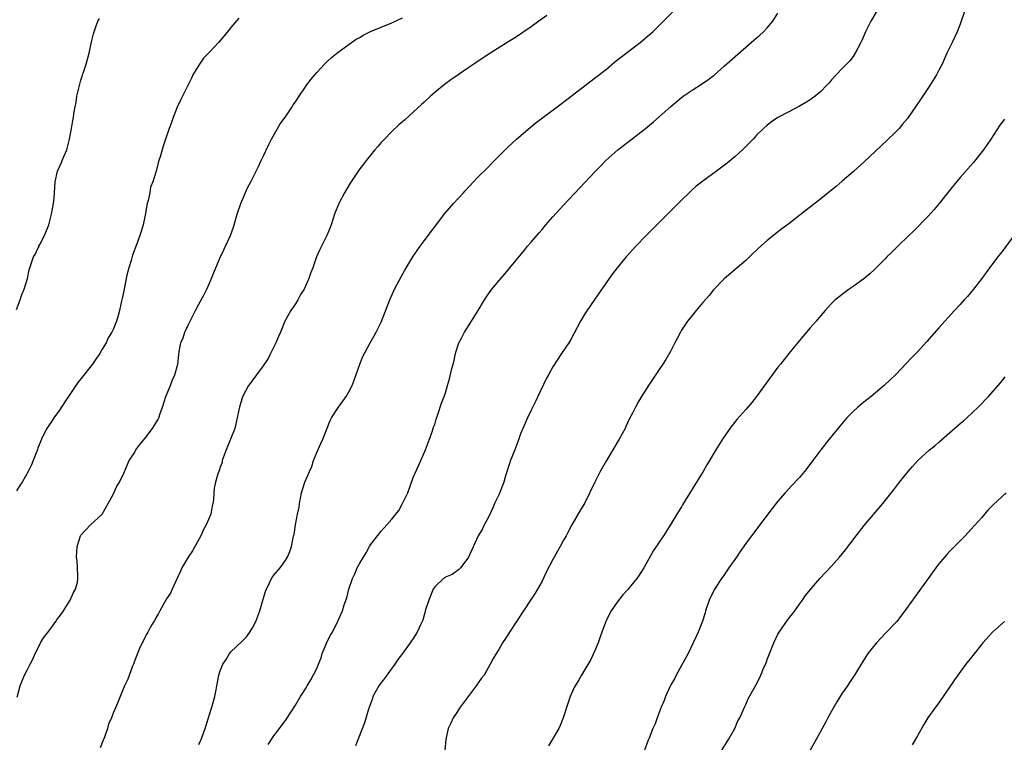
# Model space of a CAD drawing. Units: inches. Extents: x 2595000 to 2598000, y 1539000 to 1542000.
# Drawn here: x 2596730 to 2596913, y 1541670 to 1541805 of the extents above; entities that cross this region are included whole.
import ezdxf

# ---------------------------------------------------------------- set-up
doc = ezdxf.new("R2010")
doc.units = ezdxf.units.IN
doc.header["$MEASUREMENT"] = 0
doc.layers.add('LD25951539_10ft', color=102, linetype='Continuous')

msp = doc.modelspace()

# ---------------------------------------------------------------- linework, layer by layer
at = {"layer": 'LD25951539_10ft'}
for points, elevation in [([(2596827.92, 1541806.08), (2596826.42, 1541805), (2596825, 1541803.95), (2596823.25, 1541802.75), (2596822.05, 1541801.95), (2596820.82, 1541801.18), (2596817.12, 1541798.88), (2596814.29, 1541797), (2596813, 1541796.1), (2596811.37, 1541795), (2596809.97, 1541794.03), (2596808.82, 1541793.18), (2596807, 1541791.69), (2596806.2, 1541791), (2596805, 1541789.87), (2596804.54, 1541789.46), (2596803, 1541788), (2596801.39, 1541786.61), (2596801, 1541786.23), (2596800.33, 1541785.67), (2596799, 1541784.42), (2596797.61, 1541783), (2596797, 1541782.34), (2596796.37, 1541781.63), (2596795.84, 1541781), (2596794.23, 1541779), (2596793.69, 1541778.31), (2596792.83, 1541777.17), (2596791.21, 1541774.79), (2596790.14, 1541773), (2596789.09, 1541771), (2596788.31, 1541769), (2596787.66, 1541767), (2596787.48, 1541766.52), (2596786.86, 1541765), (2596785.58, 1541762.42), (2596784.97, 1541761), (2596784.25, 1541759), (2596783.89, 1541758.11), (2596783.54, 1541757), (2596782.62, 1541755), (2596781.99, 1541754.01), (2596781.45, 1541753), (2596781, 1541752.25), (2596780.17, 1541751), (2596779.07, 1541749), (2596778.23, 1541747), (2596777.85, 1541746.15), (2596777.38, 1541745), (2596776.39, 1541743), (2596775.91, 1541742.09), (2596775, 1541740.67), (2596773.76, 1541739), (2596773.45, 1541738.55), (2596773, 1541738.04), (2596772.59, 1541737.41), (2596772.27, 1541737), (2596771.12, 1541734.88), (2596770.56, 1541733), (2596770.49, 1541732.49), (2596770.18, 1541731), (2596769.69, 1541729), (2596768.91, 1541727), (2596768.35, 1541725.65), (2596768.07, 1541725), (2596767.54, 1541723.54), (2596767.38, 1541723), (2596767.33, 1541722.67), (2596767, 1541721.78), (2596766.82, 1541721.18), (2596766.72, 1541721), (2596766.52, 1541720.52), (2596766.1, 1541719), (2596765.89, 1541717.88), (2596765.79, 1541717), (2596765.71, 1541715.71), (2596765.64, 1541715), (2596765.48, 1541714.52), (2596765.21, 1541713), (2596764.38, 1541711), (2596763.85, 1541710.15), (2596763.37, 1541709), (2596761.82, 1541706.17), (2596761, 1541705.02), (2596759.85, 1541703), (2596759.61, 1541702.39), (2596759, 1541701.21), (2596758.04, 1541699), (2596757.71, 1541698.29), (2596757, 1541697.24), (2596756.92, 1541697.08), (2596756.67, 1541696.67), (2596755.74, 1541695), (2596755.51, 1541694.49), (2596755, 1541693.67), (2596754.78, 1541693.22), (2596754.62, 1541693), (2596754, 1541692), (2596753.47, 1541691), (2596753.33, 1541690.67), (2596753, 1541690.12), (2596752.65, 1541689.35), (2596752.42, 1541689), (2596751.94, 1541687.94), (2596751.55, 1541687), (2596751, 1541685.57), (2596750.81, 1541685), (2596750.64, 1541684.64), (2596749.77, 1541682.23), (2596749.13, 1541681), (2596748.34, 1541679), (2596747.93, 1541678.07), (2596747.53, 1541677), (2596747, 1541675.86), (2596746.7, 1541675), (2596746.16, 1541673.84), (2596745.94, 1541673), (2596745.42, 1541671.42), (2596745.24, 1541671), (2596745.16, 1541670.84), (2596744.58, 1541669.42)], 8240), ([(2596763, 1541670.02), (2596763.29, 1541670.71), (2596763.43, 1541671), (2596764.19, 1541673), (2596765.63, 1541677.63), (2596765.97, 1541679), (2596766.23, 1541680.23), (2596766.35, 1541681), (2596766.73, 1541683), (2596767, 1541683.78), (2596767.47, 1541685), (2596768.09, 1541685.91), (2596768.7, 1541687), (2596769, 1541687.33), (2596771, 1541689.24), (2596771.87, 1541690.13), (2596772.51, 1541691), (2596773, 1541691.82), (2596773.63, 1541693), (2596774.37, 1541695), (2596775, 1541697.17), (2596775.43, 1541698.57), (2596775.6, 1541699), (2596776.2, 1541700.2), (2596776.57, 1541701), (2596777, 1541701.62), (2596778.16, 1541703), (2596779, 1541704.14), (2596779.56, 1541705), (2596779.96, 1541706.04), (2596780.29, 1541707), (2596780.59, 1541708.59), (2596780.68, 1541709), (2596780.76, 1541709.24), (2596781.02, 1541711.02), (2596781.41, 1541713), (2596781.69, 1541714.31), (2596781.75, 1541715), (2596782.13, 1541717), (2596782.77, 1541719), (2596783.62, 1541721), (2596784.08, 1541721.92), (2596784.41, 1541723), (2596785, 1541724.51), (2596785.78, 1541726.22), (2596786.1, 1541727), (2596786.91, 1541729.09), (2596787.52, 1541730.48), (2596787.76, 1541731), (2596789.02, 1541733), (2596790.49, 1541735), (2596791, 1541735.85), (2596791.61, 1541737), (2596792, 1541738), (2596793.03, 1541741), (2596793.57, 1541742.43), (2596794.97, 1541744.97), (2596795.68, 1541746.32), (2596796.08, 1541747), (2596797, 1541748.87), (2596798.61, 1541753), (2596799.52, 1541755), (2596800.71, 1541757.29), (2596801.43, 1541758.57), (2596802.92, 1541761), (2596804.29, 1541763), (2596805, 1541764), (2596808.89, 1541769.11), (2596810.52, 1541771), (2596812.35, 1541773), (2596812.65, 1541773.35), (2596814.21, 1541775), (2596815, 1541775.82), (2596817, 1541777.82), (2596817.57, 1541778.43), (2596819, 1541779.85), (2596820.11, 1541781), (2596820.56, 1541781.44), (2596822.26, 1541783), (2596824.82, 1541785.18), (2596825.92, 1541786.08), (2596829.82, 1541789), (2596831.61, 1541790.39), (2596837, 1541794.47), (2596839, 1541796.07), (2596840.61, 1541797.39), (2596845.28, 1541801), (2596847, 1541802.45), (2596847.64, 1541803), (2596849, 1541804.31), (2596851.31, 1541806.69)], 8250), ([(2596775.95, 1541670.05), (2596777, 1541671.66), (2596778.07, 1541673), (2596779.29, 1541674.71), (2596781, 1541677.39), (2596781.97, 1541679), (2596783, 1541680.6), (2596783.23, 1541681), (2596783.91, 1541682.09), (2596785, 1541684.23), (2596785.32, 1541685), (2596785.79, 1541686.21), (2596786.03, 1541687), (2596786.74, 1541688.74), (2596786.86, 1541689.14), (2596787.53, 1541690.47), (2596787.9, 1541691), (2596788.94, 1541693.06), (2596789.77, 1541695), (2596790.11, 1541696.11), (2596790.6, 1541697.4), (2596790.99, 1541699), (2596791.63, 1541701), (2596792.1, 1541701.9), (2596792.54, 1541703), (2596793, 1541703.86), (2596793.68, 1541705), (2596794.2, 1541705.8), (2596794.81, 1541707), (2596795, 1541707.3), (2596796.3, 1541709), (2596797, 1541709.84), (2596798.09, 1541711), (2596799, 1541712.11), (2596799.77, 1541713), (2596800.27, 1541713.73), (2596801, 1541715), (2596801.98, 1541717), (2596803, 1541719.88), (2596803.94, 1541722.06), (2596805, 1541724.46), (2596805.26, 1541725), (2596806.01, 1541727), (2596806.57, 1541728.57), (2596806.75, 1541729.25), (2596807, 1541729.77), (2596807.27, 1541730.73), (2596807.59, 1541731.59), (2596808.25, 1541733.75), (2596808.76, 1541735), (2596809, 1541735.66), (2596809.4, 1541737), (2596809.74, 1541738.26), (2596810.18, 1541740.18), (2596810.53, 1541741.47), (2596810.86, 1541743), (2596811, 1541743.46), (2596811.51, 1541745), (2596812.03, 1541745.97), (2596812.52, 1541747), (2596813.83, 1541749), (2596815.09, 1541751), (2596816.27, 1541753), (2596817, 1541754.13), (2596817.64, 1541755), (2596819, 1541756.63), (2596820.11, 1541757.89), (2596821, 1541758.99), (2596823.71, 1541762.29), (2596824.31, 1541763), (2596825, 1541763.78), (2596826.47, 1541765.53), (2596827, 1541766.13), (2596827.72, 1541767), (2596829, 1541768.5), (2596831, 1541770.69), (2596834.07, 1541773.93), (2596835, 1541774.87), (2596837, 1541776.99), (2596837.96, 1541778.04), (2596838.92, 1541779), (2596841.17, 1541781), (2596843, 1541782.45), (2596846.3, 1541785), (2596847.79, 1541786.21), (2596851, 1541789.06), (2596853, 1541790.74), (2596853.35, 1541791), (2596855, 1541792.15), (2596856.76, 1541793.24), (2596857.95, 1541794.05), (2596859.08, 1541794.92), (2596861, 1541796.6), (2596865, 1541800.16), (2596866.03, 1541801), (2596867, 1541801.89), (2596867.62, 1541802.38), (2596868.33, 1541803), (2596869, 1541803.73), (2596870.07, 1541805), (2596871, 1541806.5)], 8260), ([(2596889.53, 1541807), (2596888.34, 1541805), (2596887.31, 1541803), (2596886.63, 1541801.37), (2596886.45, 1541801), (2596885.42, 1541799), (2596885, 1541798.41), (2596884.39, 1541797.61), (2596883.81, 1541797), (2596883, 1541796.2), (2596881.87, 1541795), (2596881, 1541794.05), (2596880.53, 1541793.47), (2596880.08, 1541793), (2596879, 1541791.9), (2596877.95, 1541791), (2596877, 1541790.31), (2596876.2, 1541789.8), (2596875, 1541789.14), (2596873, 1541788.11), (2596871, 1541787.04), (2596869.78, 1541786.22), (2596869, 1541785.61), (2596868.29, 1541785), (2596867, 1541783.74), (2596866.35, 1541783), (2596864.7, 1541781.3), (2596864.4, 1541781), (2596863, 1541779.74), (2596861.5, 1541778.5), (2596859.52, 1541777), (2596857, 1541775.16), (2596855.78, 1541774.22), (2596855, 1541773.51), (2596854.46, 1541773), (2596853, 1541771.58), (2596849, 1541767.55), (2596846.42, 1541765), (2596844.48, 1541763), (2596842.68, 1541761), (2596841.01, 1541759), (2596840.17, 1541757.83), (2596839.52, 1541757), (2596836.88, 1541753.12), (2596835.23, 1541750.77), (2596835, 1541750.39), (2596834.2, 1541749), (2596832.38, 1541745.62), (2596831.99, 1541745), (2596830.61, 1541743), (2596829, 1541740.53), (2596828.19, 1541739), (2596827.75, 1541738.25), (2596826.22, 1541735), (2596825.86, 1541734.14), (2596825, 1541732.4), (2596824.28, 1541731), (2596823.4, 1541729), (2596823, 1541728.02), (2596822.5, 1541726.5), (2596821.95, 1541725), (2596821.09, 1541722.91), (2596821, 1541722.67), (2596820.19, 1541720.19), (2596819.86, 1541719), (2596819.66, 1541718.34), (2596819, 1541716.74), (2596818.17, 1541715), (2596817.83, 1541714.17), (2596817, 1541712.46), (2596816.22, 1541711), (2596815.83, 1541710.17), (2596815.1, 1541709), (2596813.29, 1541705), (2596813, 1541704.53), (2596811.79, 1541703), (2596811.4, 1541702.6), (2596810.22, 1541701.78), (2596809, 1541701.26), (2596808.85, 1541701.15), (2596808.66, 1541701), (2596807, 1541699.47), (2596806.72, 1541699), (2596806.23, 1541697.77), (2596805.88, 1541697), (2596805.36, 1541695.36), (2596804.78, 1541693.22), (2596804.34, 1541692.34), (2596803.72, 1541691), (2596803, 1541689.85), (2596802.64, 1541689.36), (2596802.42, 1541689), (2596801, 1541687), (2596800.1, 1541685.9), (2596799.58, 1541685), (2596798.05, 1541683), (2596797.62, 1541682.38), (2596797, 1541681.58), (2596796.74, 1541681.26), (2596796.55, 1541681), (2596795.48, 1541679), (2596795.36, 1541678.64), (2596794.64, 1541676.64), (2596793.9, 1541674.1), (2596792.23, 1541669.77)], 8270), ([(2596905.88, 1541807), (2596905, 1541804.46), (2596904.42, 1541803), (2596903.48, 1541801), (2596902.51, 1541799), (2596902.13, 1541798.13), (2596901.6, 1541797), (2596901, 1541795.86), (2596900.57, 1541795), (2596899.34, 1541793), (2596897.6, 1541790.4), (2596895.13, 1541786.87), (2596894.24, 1541785.76), (2596893.58, 1541785), (2596893, 1541784.38), (2596891.29, 1541782.71), (2596887.16, 1541778.84), (2596885, 1541776.89), (2596883, 1541775.14), (2596881.84, 1541774.16), (2596880.39, 1541773), (2596879, 1541771.83), (2596876.27, 1541769.73), (2596873, 1541767.16), (2596871.75, 1541766.25), (2596869, 1541764.1), (2596867.36, 1541762.64), (2596867, 1541762.27), (2596866.33, 1541761.67), (2596865, 1541760.37), (2596861, 1541756.9), (2596859, 1541754.86), (2596858.16, 1541753.84), (2596857, 1541752.52), (2596855.76, 1541751), (2596855, 1541750.1), (2596854.13, 1541749), (2596853, 1541747.33), (2596852.8, 1541747), (2596852.18, 1541745.82), (2596851.77, 1541745), (2596851, 1541743.52), (2596850.1, 1541741.9), (2596849.51, 1541741), (2596849, 1541740.19), (2596846.84, 1541737), (2596845.55, 1541735), (2596845, 1541734.06), (2596844.41, 1541733), (2596843.87, 1541731.87), (2596843.27, 1541730.73), (2596842.63, 1541729.37), (2596842.48, 1541729), (2596841.39, 1541727), (2596839, 1541723.05), (2596837.86, 1541721), (2596836.83, 1541719), (2596834.91, 1541715), (2596834.19, 1541713.81), (2596832.57, 1541711), (2596832.01, 1541709.99), (2596831.49, 1541709), (2596831, 1541708.15), (2596830.41, 1541707), (2596829.87, 1541706.13), (2596829.26, 1541705), (2596829, 1541704.56), (2596827.8, 1541702.2), (2596827, 1541700.53), (2596825.71, 1541698.29), (2596825, 1541697.17), (2596823.56, 1541695), (2596822.27, 1541693), (2596820.95, 1541691), (2596820.2, 1541689.8), (2596819.64, 1541689), (2596819, 1541687.89), (2596817.89, 1541686.11), (2596817.36, 1541685), (2596816.2, 1541683), (2596815.67, 1541682.33), (2596815, 1541681.38), (2596814.84, 1541681.16), (2596814.74, 1541681), (2596813.21, 1541679), (2596811.76, 1541677), (2596811, 1541675.8), (2596810.45, 1541675), (2596810, 1541674), (2596809.47, 1541673), (2596809.05, 1541671), (2596808.86, 1541669)], 8280), ([(2596770.47, 1541805.53), (2596769, 1541803.83), (2596768.35, 1541803), (2596766.66, 1541801), (2596765, 1541799.24), (2596763.89, 1541798.11), (2596763.11, 1541797), (2596761.91, 1541795), (2596761.61, 1541794.39), (2596760.9, 1541792.9), (2596759.93, 1541791), (2596759.64, 1541790.36), (2596758.97, 1541788.97), (2596758.19, 1541787), (2596757.92, 1541786.08), (2596757.46, 1541785), (2596756.81, 1541783), (2596756.32, 1541781.68), (2596755.87, 1541779.87), (2596755.57, 1541779), (2596755.41, 1541778.59), (2596755.06, 1541777), (2596754.43, 1541775), (2596753.99, 1541774.01), (2596753.84, 1541773), (2596753.54, 1541771.54), (2596753.39, 1541771), (2596753, 1541768.8), (2596752.6, 1541767), (2596752.22, 1541765.78), (2596752, 1541765), (2596751.45, 1541763.45), (2596750.65, 1541761.35), (2596750.37, 1541760.37), (2596749.92, 1541759), (2596749.58, 1541757.58), (2596749.42, 1541757), (2596749, 1541754.68), (2596748.72, 1541753.28), (2596748.5, 1541752.5), (2596748.19, 1541751), (2596747.94, 1541750.06), (2596747.62, 1541749), (2596747, 1541747.48), (2596746.79, 1541747), (2596746.1, 1541745.9), (2596745.73, 1541745), (2596745, 1541743.8), (2596744.55, 1541743), (2596743.89, 1541742.11), (2596743.17, 1541741), (2596741, 1541738.24), (2596740.42, 1541737.58), (2596738.69, 1541735), (2596738.03, 1541733.97), (2596737, 1541732.45), (2596735.95, 1541731), (2596735.61, 1541730.39), (2596735, 1541729.56), (2596734.66, 1541729), (2596734.29, 1541728.29), (2596733.69, 1541727), (2596733, 1541725.31), (2596732.92, 1541725.08), (2596732.77, 1541724.77), (2596732.13, 1541723), (2596731.79, 1541722.21), (2596731.19, 1541721), (2596730.07, 1541719), (2596729.63, 1541718.37), (2596729, 1541717.37)], 8220), ([(2596729, 1541751.18), (2596729.7, 1541753), (2596729.99, 1541754.01), (2596730.43, 1541755), (2596731.03, 1541757), (2596731.39, 1541758.61), (2596731.74, 1541759.74), (2596732.18, 1541761), (2596732.51, 1541761.49), (2596733, 1541762.61), (2596733.14, 1541762.86), (2596733.18, 1541763), (2596733.35, 1541763.35), (2596734.24, 1541765), (2596735.01, 1541766.99), (2596735.55, 1541769), (2596735.92, 1541771), (2596736.03, 1541772.03), (2596736.11, 1541773), (2596736.23, 1541775), (2596736.66, 1541777), (2596737, 1541777.82), (2596737.38, 1541778.62), (2596737.54, 1541779), (2596737.89, 1541779.89), (2596738.37, 1541781), (2596738.5, 1541781.5), (2596738.87, 1541783), (2596739.26, 1541785), (2596739.53, 1541786.47), (2596739.61, 1541787), (2596739.69, 1541787.69), (2596739.92, 1541789), (2596740.13, 1541789.87), (2596740.28, 1541791), (2596740.73, 1541793), (2596741, 1541794.01), (2596741.27, 1541794.73), (2596741.33, 1541795), (2596741.48, 1541795.48), (2596742, 1541797), (2596742.56, 1541799), (2596743, 1541801.13), (2596743.35, 1541802.65), (2596743.46, 1541803), (2596743.75, 1541803.75), (2596744.19, 1541805), (2596744.5, 1541805.5)], 8210), ([(2596729.11, 1541678.89), (2596729.66, 1541681), (2596730.08, 1541681.92), (2596730.48, 1541683), (2596731, 1541683.94), (2596731.54, 1541685), (2596732.05, 1541685.95), (2596732.5, 1541687), (2596733, 1541687.97), (2596733.49, 1541689), (2596734.05, 1541689.95), (2596735, 1541691.2), (2596736.34, 1541693), (2596736.59, 1541693.41), (2596737, 1541693.92), (2596737.43, 1541694.57), (2596737.76, 1541695), (2596739.03, 1541697), (2596739.6, 1541698.4), (2596740.01, 1541699), (2596740.36, 1541700.36), (2596740.46, 1541701), (2596740.42, 1541701.58), (2596740.4, 1541703), (2596740.29, 1541704.29), (2596740.21, 1541705), (2596740.32, 1541707), (2596740.94, 1541709), (2596741, 1541709.1), (2596742.81, 1541711), (2596744.97, 1541713.03), (2596746.09, 1541715), (2596747, 1541716.69), (2596747.73, 1541718.27), (2596748.18, 1541719), (2596749, 1541720.66), (2596750.02, 1541723), (2596751, 1541724.48), (2596751.27, 1541725), (2596752.01, 1541725.99), (2596753, 1541727.17), (2596754.39, 1541729), (2596755, 1541729.99), (2596755.37, 1541730.63), (2596755.56, 1541731), (2596755.81, 1541731.81), (2596756.23, 1541733), (2596756.87, 1541735), (2596757.72, 1541737), (2596758.06, 1541737.94), (2596758.55, 1541739), (2596759.07, 1541741), (2596759.25, 1541742.75), (2596759.34, 1541743.34), (2596759.67, 1541745), (2596760.09, 1541745.91), (2596760.42, 1541747), (2596761, 1541748.25), (2596762.37, 1541751), (2596763, 1541752.21), (2596763.99, 1541754.01), (2596764.47, 1541755), (2596765, 1541756.14), (2596766.16, 1541759), (2596767, 1541760.89), (2596767.66, 1541762.34), (2596768, 1541763), (2596768.89, 1541765), (2596769.45, 1541766.55), (2596769.6, 1541767), (2596770.18, 1541769), (2596770.83, 1541771), (2596772.09, 1541773.91), (2596772.69, 1541775), (2596773.69, 1541777), (2596774.1, 1541777.9), (2596774.65, 1541779), (2596775, 1541779.72), (2596776.03, 1541781.97), (2596776.58, 1541783), (2596778.18, 1541785.82), (2596779.14, 1541787.14), (2596780.38, 1541789), (2596780.6, 1541789.4), (2596781, 1541789.95), (2596781.69, 1541791), (2596783, 1541792.92), (2596783.87, 1541794.13), (2596785, 1541795.43), (2596786.46, 1541797), (2596786.73, 1541797.27), (2596787, 1541797.51), (2596787.76, 1541798.24), (2596789, 1541799.19), (2596791.49, 1541801), (2596792.37, 1541801.63), (2596793, 1541801.98), (2596793.62, 1541802.38), (2596795, 1541803.06), (2596797, 1541803.89), (2596799, 1541804.7), (2596801, 1541805.6)], 8230), ([(2596913.27, 1541786.73), (2596912.41, 1541785.59), (2596910.69, 1541783), (2596909.32, 1541781), (2596907.42, 1541778.58), (2596905, 1541775.83), (2596904.29, 1541775), (2596903, 1541773.41), (2596901.04, 1541770.96), (2596900.14, 1541769.86), (2596899, 1541768.62), (2596896.22, 1541765.78), (2596895.39, 1541765), (2596893.35, 1541763), (2596892.18, 1541761.82), (2596891.32, 1541761), (2596891, 1541760.66), (2596889, 1541758.65), (2596888.14, 1541757.86), (2596887, 1541756.93), (2596885, 1541755.48), (2596884.28, 1541755), (2596883.54, 1541754.46), (2596882.41, 1541753.59), (2596881.7, 1541753), (2596881, 1541752.35), (2596879.78, 1541751), (2596879, 1541750.1), (2596878.1, 1541749), (2596877, 1541747.76), (2596875, 1541745.41), (2596873.06, 1541743), (2596872.15, 1541741.85), (2596871.45, 1541741), (2596871, 1541740.42), (2596869, 1541737.73), (2596868.49, 1541737), (2596867.02, 1541734.98), (2596866.14, 1541733.86), (2596865.41, 1541733), (2596865, 1541732.55), (2596863.35, 1541730.65), (2596862.46, 1541729.54), (2596862.05, 1541729), (2596861, 1541727.45), (2596860.68, 1541727), (2596859.43, 1541725), (2596858.26, 1541723), (2596857.76, 1541722.24), (2596857.03, 1541721), (2596855.81, 1541719), (2596855.49, 1541718.51), (2596855, 1541717.67), (2596853.23, 1541714.77), (2596853, 1541714.37), (2596852.46, 1541713.54), (2596852.14, 1541713), (2596851, 1541711.15), (2596849.63, 1541709), (2596849, 1541707.95), (2596847.78, 1541706.22), (2596845.97, 1541703), (2596845, 1541701.45), (2596844.81, 1541701.19), (2596844.7, 1541701), (2596843.01, 1541698.99), (2596842.06, 1541697.94), (2596841, 1541696.62), (2596839.91, 1541695), (2596839.59, 1541694.41), (2596839, 1541693.27), (2596838.88, 1541693), (2596838.15, 1541691), (2596837.87, 1541690.13), (2596837.45, 1541689), (2596837, 1541687.86), (2596836.63, 1541687), (2596836.1, 1541685.9), (2596835, 1541684.02), (2596834.34, 1541683), (2596833.87, 1541682.13), (2596833.16, 1541681), (2596833, 1541680.65), (2596832.28, 1541679), (2596831.94, 1541678.06), (2596830.97, 1541675), (2596830.41, 1541673.59), (2596830.12, 1541673), (2596828.19, 1541669.81)], 8290), ([(2596914.97, 1541765), (2596913, 1541762.28), (2596912, 1541761), (2596910.48, 1541759), (2596909, 1541757), (2596907.47, 1541755), (2596906.35, 1541753.65), (2596905.74, 1541753), (2596905, 1541752.16), (2596903.93, 1541751), (2596901, 1541747.77), (2596898.78, 1541745.22), (2596897, 1541743.29), (2596895.87, 1541742.13), (2596895, 1541741.19), (2596893, 1541739.07), (2596891.93, 1541738.07), (2596890.83, 1541737), (2596888.41, 1541735), (2596887, 1541733.93), (2596885.88, 1541733), (2596885, 1541732.18), (2596883.87, 1541731), (2596883.46, 1541730.54), (2596882.56, 1541729.44), (2596880.58, 1541727), (2596879.85, 1541726.15), (2596878.98, 1541725), (2596877.51, 1541723), (2596875.97, 1541721), (2596875, 1541719.87), (2596873.61, 1541718.39), (2596872.34, 1541717), (2596871, 1541715.42), (2596869.92, 1541714.08), (2596867, 1541710.24), (2596865, 1541707.53), (2596863.96, 1541706.04), (2596863.28, 1541705), (2596861.87, 1541703), (2596861, 1541701.71), (2596860.49, 1541701), (2596859.19, 1541699), (2596858.2, 1541697), (2596857.52, 1541695), (2596857.41, 1541694.59), (2596856.92, 1541693.08), (2596856.12, 1541691), (2596855.78, 1541690.22), (2596855.21, 1541689), (2596854.26, 1541687), (2596853, 1541684.79), (2596852.02, 1541683), (2596851.7, 1541682.3), (2596851, 1541681.17), (2596850.82, 1541680.82), (2596850.02, 1541679), (2596849.77, 1541678.23), (2596849.22, 1541677), (2596848.48, 1541675), (2596848.12, 1541673.88), (2596847.64, 1541673), (2596847, 1541671.25), (2596846.82, 1541670.82), (2596846.13, 1541669)], 8300), ([(2596860.51, 1541669), (2596861.81, 1541671), (2596862.96, 1541673), (2596863.54, 1541674.46), (2596863.87, 1541675), (2596864.58, 1541676.58), (2596864.74, 1541677), (2596865, 1541677.53), (2596865.44, 1541678.57), (2596866.89, 1541681.11), (2596867.56, 1541682.44), (2596867.82, 1541683), (2596868.39, 1541684.39), (2596868.78, 1541685.22), (2596869, 1541685.87), (2596870.21, 1541689), (2596871, 1541690.61), (2596871.23, 1541691), (2596872.79, 1541693.21), (2596874.13, 1541695), (2596875, 1541696.22), (2596875.58, 1541697), (2596876.15, 1541697.85), (2596877, 1541698.9), (2596878.79, 1541701), (2596879.87, 1541702.13), (2596881, 1541703.34), (2596882.48, 1541705), (2596883.61, 1541706.39), (2596885.59, 1541709), (2596887.1, 1541710.9), (2596890.58, 1541715), (2596892.52, 1541717.48), (2596893.68, 1541719), (2596895.27, 1541721), (2596896.11, 1541721.89), (2596897.09, 1541723), (2596899.26, 1541725), (2596900.24, 1541725.76), (2596901, 1541726.47), (2596903, 1541728.2), (2596904.51, 1541729.49), (2596905, 1541729.92), (2596905.58, 1541730.42), (2596906.22, 1541731), (2596908.32, 1541733), (2596910.28, 1541735), (2596912.49, 1541737.51), (2596913.36, 1541738.64)], 8310), ([(2596913.53, 1541717), (2596911.18, 1541714.82), (2596911, 1541714.63), (2596910.18, 1541713.82), (2596909.51, 1541713), (2596909, 1541712.4), (2596907, 1541710.14), (2596905.93, 1541709), (2596903, 1541706.04), (2596902.5, 1541705.5), (2596901, 1541703.72), (2596900.43, 1541703), (2596898.99, 1541701.01), (2596895, 1541695.42), (2596893.15, 1541693), (2596893, 1541692.83), (2596891.15, 1541690.85), (2596889.38, 1541689), (2596887.78, 1541687), (2596886.52, 1541685), (2596885.29, 1541683), (2596884.36, 1541681.64), (2596883.95, 1541681), (2596883, 1541679.59), (2596881.99, 1541678.01), (2596881, 1541676.27), (2596880.33, 1541675), (2596879.85, 1541674.15), (2596879.27, 1541673), (2596878.13, 1541671), (2596875.9, 1541667)], 8320), ([(2596913.24, 1541693), (2596911.03, 1541690.97), (2596909.2, 1541689), (2596909, 1541688.76), (2596907.33, 1541686.67), (2596906.05, 1541685), (2596904.54, 1541683), (2596903.9, 1541682.1), (2596901, 1541677.82), (2596900.38, 1541677), (2596898.98, 1541675), (2596898.23, 1541673.77), (2596897, 1541671.67), (2596896.04, 1541669.96)], 8330)]:
    msp.add_lwpolyline(points, dxfattribs=dict(at, elevation=elevation))

doc.saveas('drawing.dxf')
